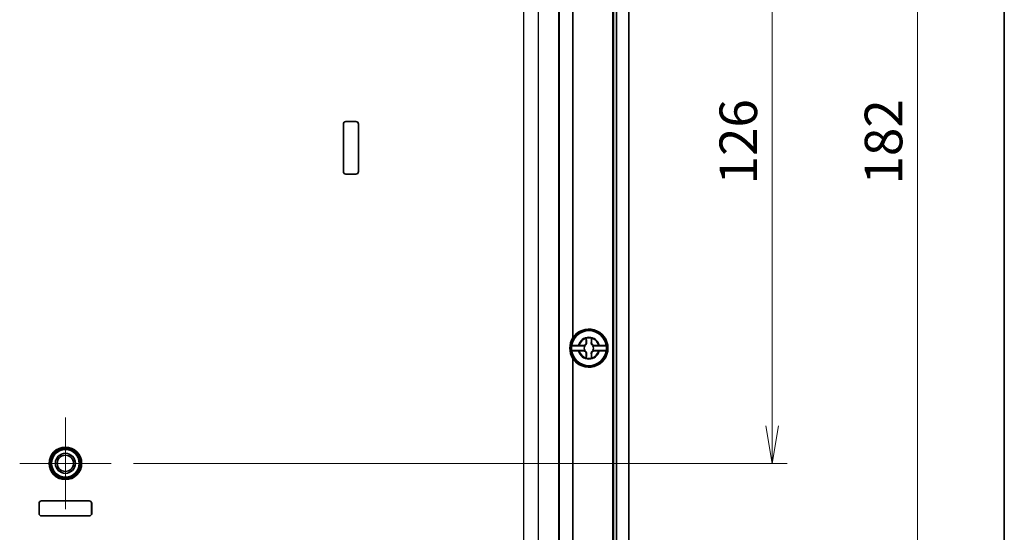
# Model space of a CAD drawing. Units: millimetres. Extents: x 36 to 4563, y 4 to 863.
# Drawn here: x 2000 to 2197, y 439 to 542 of the extents above; entities that cross this region are included whole.
import ezdxf

# ---------------------------------------------------------------- set-up
doc = ezdxf.new("R2010")
doc.units = ezdxf.units.MM
doc.header["$LTSCALE"] = 2.5
doc.layers.get('Defpoints').update_dxf_attribs({"lineweight": 25})
for name, color, linetype, lineweight in [('Border (ISO)', 7, 'Continuous', 35), ('Dimension (ISO)', 7, 'Continuous', 18), ('Dimension (ISO) @ 1', 7, 'Continuous', 18), ('Visible (ISO)', 7, 'Continuous', 35), ('Visible Narrow (ISO)', 7, 'Continuous', 25)]:
    doc.layers.add(name, color=color, linetype=linetype, lineweight=lineweight)
doc.layers.add('Center Mark (ISO)', color=7, linetype='Continuous', lineweight=18, true_color=0x80ffff)
doc.styles.add('Note Text (TK)', font='MS PGothic.ttf')
doc.dimstyles.new('Default - Method 1b (TK)', dxfattribs={"dimscale": 2.5, "dimtxt": 2.5, "dimasz": 2.5, "dimexe": 1, "dimexo": 1.5, "dimgap": 1, "dimtad": 1, "dimrnd": 1e-08, "dimdsep": 46, "dimtxsty": 'Note Text (TK)', "dimblk": 'OPEN', "dimcen": 0.09, "dimdle": 5, "dimclrd": 100, "dimclre": 100, "dimclrt": 7, "dimadec": 1, "dimazin": 1, "dimtfac": 1, "dimtmove": 0, "dimatfit": 3, "dimldrblk": 'OPEN', "dimfxl": 0, "dimtolj": 1, "dimlwd": -1, "dimlwe": -1, "dimarcsym": 0})

# ---------------------------------------------------------------- blocks, each defined once
blk = doc.blocks.new('図面枠 tk図枠')
at = {"layer": 'Border (ISO)'}
blk.add_line((405.5, 289), (405.5, 8), dxfattribs=at)
blk = doc.blocks.new('_Open')
at = {"color": 0, "linetype": 'ByBlock', "lineweight": -2}
for p, q in [((-1, 0.167), (0, 0)), ((-1, -0.167), (0, 0)), ((0, 0), (-1, 0))]:
    blk.add_line(p, q, dxfattribs=at)
blk = doc.blocks.new('*D159')
at = {"layer": 'Defpoints', "color": 0, "transparency": 16777216}
for p in [(2018.45, 579.15), (2018.45, 453.15), (2150.4, 453.15)]:
    blk.add_point(p, dxfattribs=at)
at = {"layer": 'Dimension (ISO)', "color": 100, "transparency": 16777216}
for p, q in [((2022.95, 579.15), (2153.4, 579.15)), ((2150.4, 571.65), (2150.4, 460.65)), ((2022.95, 453.15), (2153.4, 453.15))]:
    blk.add_line(p, q, dxfattribs=at)
at = {"layer": 'Dimension (ISO)', "color": 100, "transparency": 16777216, "xscale": 7.5, "yscale": 7.5, "zscale": 7.5}
for p, rotation in [((2150.4, 579.15), 90), ((2150.4, 453.15), 270)]:
    blk.add_blockref('_Open', p, dxfattribs=dict(at, rotation=rotation))
at = {"layer": 'Dimension (ISO)', "color": 7, "transparency": 16777216, "insert": (2143.65, 508.84), "char_height": 7.5, "attachment_point": 4, "rotation": 90, "style": 'Note Text (TK)'}
blk.add_mtext('\\A1;126', dxfattribs=at)
blk = doc.blocks.new('*D160')
at = {"layer": 'Defpoints', "color": 0, "transparency": 16777216}
for p in [(2101.48, 607.15), (2101.48, 425.15), (2179.39, 425.15)]:
    blk.add_point(p, dxfattribs=at)
at = {"layer": 'Dimension (ISO)', "color": 100, "transparency": 16777216}
for p, q in [((2105.98, 607.15), (2182.39, 607.15)), ((2179.39, 599.65), (2179.39, 432.65)), ((2105.98, 425.15), (2182.39, 425.15))]:
    blk.add_line(p, q, dxfattribs=at)
at = {"layer": 'Dimension (ISO)', "color": 100, "transparency": 16777216, "xscale": 7.5, "yscale": 7.5, "zscale": 7.5}
for p, rotation in [((2179.39, 607.15), 90), ((2179.39, 425.15), 270)]:
    blk.add_blockref('_Open', p, dxfattribs=dict(at, rotation=rotation))
at = {"layer": 'Dimension (ISO)', "color": 7, "transparency": 16777216, "insert": (2172.64, 508.82), "char_height": 7.5, "attachment_point": 4, "rotation": 90, "style": 'Note Text (TK)'}
blk.add_mtext('\\A1;182', dxfattribs=at)

msp = doc.modelspace()

# ---------------------------------------------------------------- linework, layer by layer
at = {"layer": 'Center Mark (ISO)', "linetype": 'Continuous'}
for p, q in [((2009.3268, 462.2726), (2009.3268, 444.0306)), ((2018.4478, 453.1516), (2000.2058, 453.1516))]:
    msp.add_line(p, q, dxfattribs=at)
at = {"layer": 'Visible (ISO)'}
for p, q in [((2118.5963, 420.6155), (2118.5963, 611.6877)), ((2118.6268, 611.6877), (2118.6268, 420.6155)), ((2118.7673, 611.6877), (2118.7673, 420.6155)), ((2119.3234, 611.6877), (2119.3234, 420.6155)), ((2121.8268, 611.6877), (2121.8268, 420.6155)), ((2110.6268, 554.1022), (2110.6268, 478.201)), ((2064.8268, 511.4016), (2064.8268, 520.9016)), ((2064.831, 520.9016), (2064.831, 511.4016)), ((2065.3268, 521.4016), (2067.3268, 521.4016)), ((2067.3268, 521.3974), (2065.3268, 521.3974)), ((2067.8226, 511.4016), (2067.8226, 520.9016)), ((2067.8268, 520.9016), (2067.8268, 511.4016)), ((2065.3268, 510.9058), (2067.3268, 510.9058)), ((2067.3268, 510.9016), (2065.3268, 510.9016)), ((2113.2943, 477.2016), (2113.2943, 478.1051)), ((2114.3593, 478.1051), (2114.3593, 477.2016)), ((2113.0455, 476.6353), (2110.3613, 476.6353)), ((2110.3613, 475.668), (2113.0455, 475.668)), ((2111.8733, 476.6841), (2112.7768, 476.6841)), ((2117.2923, 476.6353), (2114.6082, 476.6353)), ((2114.6082, 475.668), (2117.2923, 475.668)), ((2114.8768, 476.6841), (2115.7803, 476.6841)), ((2110.6268, 474.1022), (2110.6268, 422.1421)), ((2112.7768, 475.6191), (2111.8733, 475.6191)), ((2113.2943, 474.1981), (2113.2943, 475.1016)), ((2114.3593, 475.1016), (2114.3593, 474.1981)), ((2115.7803, 475.6191), (2114.8768, 475.6191)), ((2004.0768, 443.1516), (2004.0768, 445.1516)), ((2004.081, 445.1516), (2004.081, 443.1516)), ((2004.5768, 445.6516), (2014.0768, 445.6516)), ((2014.0768, 445.6474), (2004.5768, 445.6474)), ((2014.5726, 443.1516), (2014.5726, 445.1516)), ((2014.5768, 445.1516), (2014.5768, 443.1516)), ((2004.5768, 442.6558), (2014.0768, 442.6558)), ((2014.0768, 442.6516), (2004.5768, 442.6516))]:
    msp.add_line(p, q, dxfattribs=at)
for centre, radius in [((2113.8268, 476.1516), 3.75), ((2113.8268, 476.1516), 3.5), ((2009.3268, 453.1516), 3.25), ((2009.3268, 453.1516), 3), ((2009.3268, 453.1516), 2.75), ((2009.3268, 453.1516), 1.9999), ((2009.3268, 453.1516), 1.621)]:
    msp.add_circle(centre, radius, dxfattribs=at)
for centre, radius, start, end in [((2065.3268, 520.9016), 0.5, 90, 180), ((2065.3268, 520.9016), 0.4958, 90, 180), ((2067.3268, 520.9016), 0.5, 0, 90), ((2067.3268, 520.9016), 0.4958, 0, 90), ((2065.3268, 511.4016), 0.5, 180, 270), ((2065.3268, 511.4016), 0.4958, 180, 270), ((2067.3268, 511.4016), 0.4958, 270, 0), ((2067.3268, 511.4016), 0.5, 270, 0), ((2113.8268, 476.1516), 3.4991, 7.944916, 172.055084), ((2113.8268, 476.1516), 3.8, 212.636898, 147.363102), ((2113.8268, 476.1516), 2.0825, 75.184635, 104.815365), ((2113.8268, 476.1516), 2.0764, 75.314229, 104.685771), ((2113.8268, 476.1516), 3.4991, 172.055084, 187.944916), ((2113.8268, 476.1516), 3.4991, 187.944916, 352.055084), ((2112.7768, 477.2016), 0.5175, 270, 0), ((2113.8268, 476.1516), 0.9189, 148.243045, 211.756955), ((2114.8768, 477.2016), 0.5175, 180, 270), ((2113.8268, 476.1516), 0.9189, 328.243045, 31.756955), ((2113.8268, 476.1516), 3.4991, 352.055084, 7.944916), ((2112.7768, 475.1016), 0.5175, 0, 90), ((2113.8268, 476.1516), 2.0825, 255.184635, 284.815365), ((2113.8268, 476.1516), 2.0764, 255.314229, 284.685771), ((2114.8768, 475.1016), 0.5175, 90, 180), ((2004.5768, 445.1516), 0.5, 90, 180), ((2004.5768, 445.1516), 0.4958, 90, 180), ((2014.0768, 445.1516), 0.5, 0, 90), ((2014.0768, 445.1516), 0.4958, 0, 90), ((2004.5768, 443.1516), 0.5, 180, 270), ((2004.5768, 443.1516), 0.4958, 180, 270), ((2014.0768, 443.1516), 0.4958, 270, 0), ((2014.0768, 443.1516), 0.5, 270, 0)]:
    msp.add_arc(centre, radius, start, end, dxfattribs=at)
msp.add_ellipse((2113.8446, 476.1516), major_axis=(-3.815, 0), ratio=0.99998916, start_param=5.71607016, end_param=6.85030046, dxfattribs=at)
for points, degree in [([(2113.2943, 478.1051), (2113.2943, 478.1248), (2113.2943, 478.1448), (2113.2943, 478.1649)], 3), ([(2113.2943, 478.1649), (2113.2974, 478.1625), (2113.3004, 478.1602)], 2), ([(2114.3593, 478.1649), (2114.3563, 478.1625), (2114.3532, 478.1602)], 2), ([(2114.3593, 478.1649), (2114.3593, 478.1448), (2114.3593, 478.1248), (2114.3593, 478.1051)], 3), ([(2111.7069, 476.684), (2111.7429, 476.684), (2111.7785, 476.6841), (2111.8135, 476.6841)], 3), ([(2111.8135, 476.6841), (2111.8336, 476.6841), (2111.8536, 476.6841), (2111.8733, 476.6841)], 3), ([(2115.7803, 476.6841), (2115.8, 476.6841), (2115.82, 476.6841), (2115.8401, 476.6841)], 3), ([(2115.8401, 476.6841), (2115.8751, 476.6841), (2115.9108, 476.684), (2115.9467, 476.684)], 3), ([(2111.8135, 475.6191), (2111.7785, 475.6191), (2111.7429, 475.6192), (2111.7069, 475.6192)], 3), ([(2111.8733, 475.6191), (2111.8536, 475.6191), (2111.8336, 475.6191), (2111.8135, 475.6191)], 3), ([(2113.2943, 474.1383), (2113.2943, 474.1584), (2113.2943, 474.1784), (2113.2943, 474.1981)], 3), ([(2113.2943, 474.1383), (2113.2974, 474.1407), (2113.3004, 474.143)], 2), ([(2114.3593, 474.1383), (2114.3563, 474.1407), (2114.3532, 474.143)], 2), ([(2114.3593, 474.1981), (2114.3593, 474.1784), (2114.3593, 474.1584), (2114.3593, 474.1383)], 3), ([(2115.8401, 475.6191), (2115.82, 475.6191), (2115.8, 475.6191), (2115.7803, 475.6191)], 3), ([(2115.9467, 475.6192), (2115.9108, 475.6192), (2115.8751, 475.6191), (2115.8401, 475.6191)], 3)]:
    msp.add_open_spline(points, degree=degree, dxfattribs=at)
for points, weights in [([(2113.3004, 478.1602), (2113.3291, 477.5426), (2113.3442, 477.2016)], [1.19985381004, 1.58575965915, 1.90626778515]), ([(2114.3095, 477.2016), (2114.3245, 477.5426), (2114.3532, 478.1602)], [1.90626778515, 1.58575965918, 1.19985381012]), ([(2112.888, 476.6406), (2112.9724, 476.6377), (2113.0455, 476.6353)], [1.02934616585, 1.01791951701, 1]), ([(2113.0455, 475.668), (2112.9724, 475.6656), (2112.888, 475.6627)], [1, 1.01791951701, 1.02934616585]), ([(2114.6082, 476.6353), (2114.6812, 476.6377), (2114.7656, 476.6406)], [1, 1.01791951701, 1.02934616585]), ([(2114.7656, 475.6627), (2114.6812, 475.6656), (2114.6082, 475.668)], [1.02934616585, 1.01791951701, 1]), ([(2113.3442, 475.1016), (2113.3291, 474.7606), (2113.3004, 474.143)], [1.90626778515, 1.58575965918, 1.19985381012]), ([(2114.3532, 474.143), (2114.3245, 474.7606), (2114.3095, 475.1016)], [1.19985381004, 1.58575965915, 1.90626778515])]:
    msp.add_rational_spline(points, weights, degree=2, dxfattribs=at)
for points, knots in [([(2110.3613, 476.6353), (2110.3624, 476.6412), (2110.4039, 476.6483), (2110.5376, 476.6594), (2110.6544, 476.6654), (2110.9025, 476.6739), (2111.0784, 476.678), (2111.3795, 476.6823), (2111.5499, 476.6836), (2111.7069, 476.684)], [0.000230157, 0.000230157, 0.000230157, 0.000230157, 0.051615306, 0.051615306, 0.103632767, 0.103632767, 0.156264284, 0.156264284, 0.201244681, 0.201244681, 0.201244681, 0.201244681]), ([(2111.7069, 475.6192), (2111.5499, 475.6196), (2111.3795, 475.621), (2111.0784, 475.6253), (2110.9025, 475.6293), (2110.6544, 475.6379), (2110.5376, 475.6439), (2110.4039, 475.655), (2110.3624, 475.662), (2110.3613, 475.668)], [0.648351267, 0.648351267, 0.648351267, 0.648351267, 0.693331664, 0.693331664, 0.745963181, 0.745963181, 0.797980642, 0.797980642, 0.849365791, 0.849365791, 0.849365791, 0.849365791]), ([(2113.3442, 477.2016), (2113.3466, 477.1469), (2113.3409, 477.0907), (2113.3161, 476.9973), (2113.3, 476.9542), (2113.2531, 476.8695), (2113.2221, 476.8278), (2113.1506, 476.7563), (2113.1089, 476.7253), (2113.0242, 476.6785), (2112.9811, 476.6623), (2112.9245, 476.6473), (2112.9063, 476.6435), (2112.888, 476.6406)], [0.2818429191, 0.2818429191, 0.2818429191, 0.2818429191, 0.3033988327, 0.3033988327, 0.3185665707, 0.3185665707, 0.3337343087, 0.3337343087, 0.3489020468, 0.3489020468, 0.3640697848, 0.3640697848, 0.371178036, 0.371178036, 0.371178036, 0.371178036]), ([(2112.888, 475.6627), (2112.9063, 475.6598), (2112.9245, 475.6559), (2112.9811, 475.6409), (2113.0242, 475.6248), (2113.1089, 475.5779), (2113.1506, 475.5469), (2113.2221, 475.4754), (2113.2531, 475.4337), (2113.3, 475.349), (2113.3161, 475.3059), (2113.3409, 475.2126), (2113.3466, 475.1563), (2113.3442, 475.1016)], [0.2962905814, 0.2962905814, 0.2962905814, 0.2962905814, 0.3033988327, 0.3033988327, 0.3185665707, 0.3185665707, 0.3337343087, 0.3337343087, 0.3489020468, 0.3489020468, 0.3640697848, 0.3640697848, 0.3856256984, 0.3856256984, 0.3856256984, 0.3856256984]), ([(2114.7656, 476.6406), (2114.7474, 476.6435), (2114.7291, 476.6473), (2114.6725, 476.6623), (2114.6294, 476.6785), (2114.5447, 476.7253), (2114.503, 476.7563), (2114.4315, 476.8278), (2114.4005, 476.8695), (2114.3537, 476.9542), (2114.3375, 476.9973), (2114.3128, 477.0907), (2114.3071, 477.1469), (2114.3095, 477.2016)], [0.2962905814, 0.2962905814, 0.2962905814, 0.2962905814, 0.3033988327, 0.3033988327, 0.3185665707, 0.3185665707, 0.3337343087, 0.3337343087, 0.3489020468, 0.3489020468, 0.3640697848, 0.3640697848, 0.3856256984, 0.3856256984, 0.3856256984, 0.3856256984]), ([(2114.3095, 475.1016), (2114.3071, 475.1563), (2114.3128, 475.2126), (2114.3375, 475.3059), (2114.3537, 475.349), (2114.4005, 475.4337), (2114.4315, 475.4754), (2114.503, 475.5469), (2114.5447, 475.5779), (2114.6294, 475.6248), (2114.6725, 475.6409), (2114.7291, 475.6559), (2114.7474, 475.6598), (2114.7656, 475.6627)], [0.2818429191, 0.2818429191, 0.2818429191, 0.2818429191, 0.3033988327, 0.3033988327, 0.3185665707, 0.3185665707, 0.3337343087, 0.3337343087, 0.3489020468, 0.3489020468, 0.3640697848, 0.3640697848, 0.371178036, 0.371178036, 0.371178036, 0.371178036]), ([(2115.9467, 476.684), (2116.1037, 476.6836), (2116.2741, 476.6823), (2116.5753, 476.678), (2116.7511, 476.6739), (2116.9992, 476.6654), (2117.116, 476.6594), (2117.2497, 476.6483), (2117.2912, 476.6412), (2117.2923, 476.6353)], [0.648351267, 0.648351267, 0.648351267, 0.648351267, 0.693331664, 0.693331664, 0.745963181, 0.745963181, 0.797980642, 0.797980642, 0.849365791, 0.849365791, 0.849365791, 0.849365791]), ([(2117.2923, 475.668), (2117.2912, 475.662), (2117.2497, 475.655), (2117.116, 475.6439), (2116.9992, 475.6379), (2116.7511, 475.6293), (2116.5753, 475.6253), (2116.2741, 475.621), (2116.1037, 475.6196), (2115.9467, 475.6192)], [0.000230157, 0.000230157, 0.000230157, 0.000230157, 0.051615306, 0.051615306, 0.103632767, 0.103632767, 0.156264284, 0.156264284, 0.201244681, 0.201244681, 0.201244681, 0.201244681])]:
    msp.add_open_spline(points, degree=3, knots=knots, dxfattribs=at)
for points, weights, knots in [([(2112.7768, 476.6841), (2112.796, 476.6841), (2112.8214, 476.6767), (2112.834, 476.672), (2112.8486, 476.6652), (2112.8653, 476.6559), (2112.8811, 476.6455), (2112.888, 476.6406)], [1, 1.01798182369, 1.02510639849, 1.02625383188, 1.02452620551, 1.01883928517, 1.01001181969, 1.00523259624], [0.140727754, 0.140727754, 0.140727754, 0.18957176, 0.204004857, 0.22051788, 0.239034702, 0.259416151, 0.273948394, 0.273948394, 0.273948394]), ([(2112.888, 475.6627), (2112.8802, 475.6571), (2112.8631, 475.646), (2112.8458, 475.6366), (2112.8311, 475.63), (2112.8188, 475.6257), (2112.7948, 475.6191), (2112.7768, 475.6191)], [1.00523259624, 1.01065099597, 1.01986869717, 1.0251326851, 1.02623192952, 1.02453944563, 1.01680956149, 1], [0.007507114, 0.007507114, 0.007507114, 0.023982907, 0.045491936, 0.06443421, 0.080923579, 0.095067962, 0.140727754, 0.140727754, 0.140727754]), ([(2114.7656, 476.6406), (2114.7734, 476.6462), (2114.7905, 476.6572), (2114.8078, 476.6666), (2114.8225, 476.6732), (2114.8349, 476.6776), (2114.8589, 476.6841), (2114.8768, 476.6841)], [1.00523259624, 1.01065099597, 1.01986869717, 1.0251326851, 1.02623192952, 1.02453944563, 1.01680956149, 1], [0.007507114, 0.007507114, 0.007507114, 0.023982907, 0.045491936, 0.06443421, 0.080923579, 0.095067962, 0.140727754, 0.140727754, 0.140727754]), ([(2114.8768, 475.6191), (2114.8576, 475.6191), (2114.8322, 475.6265), (2114.8196, 475.6312), (2114.8051, 475.638), (2114.7883, 475.6473), (2114.7725, 475.6577), (2114.7656, 475.6627)], [1, 1.01798182369, 1.02510639849, 1.02625383188, 1.02452620551, 1.01883928517, 1.01001181969, 1.00523259624], [0.140727754, 0.140727754, 0.140727754, 0.18957176, 0.204004857, 0.22051788, 0.239034702, 0.259416151, 0.273948394, 0.273948394, 0.273948394])]:
    msp.add_rational_spline(points, weights, degree=2, knots=knots, dxfattribs=at)
at = {"layer": 'Visible Narrow (ISO)'}
for p, q in [((2107.7424, 610.0768), (2107.7424, 422.2265)), ((2107.992, 422.2265), (2107.992, 610.0768)), ((2100.7417, 606.0731), (2100.7417, 426.2301)), ((2103.7388, 426.2301), (2103.7388, 606.0731)), ((2064.8268, 520.9016), (2064.831, 520.9016)), ((2065.3268, 521.4016), (2065.3268, 521.3974)), ((2067.3268, 521.4016), (2067.3268, 521.3974)), ((2067.8268, 520.9016), (2067.8226, 520.9016)), ((2064.8268, 511.4016), (2064.831, 511.4016)), ((2067.8268, 511.4016), (2067.8226, 511.4016)), ((2065.3268, 510.9016), (2065.3268, 510.9058)), ((2067.3268, 510.9016), (2067.3268, 510.9058)), ((2113.2943, 477.2016), (2113.3442, 477.2016)), ((2114.3593, 477.2016), (2114.3095, 477.2016)), ((2113.2943, 475.1016), (2113.3442, 475.1016)), ((2114.3593, 475.1016), (2114.3095, 475.1016)), ((2004.0768, 445.1516), (2004.081, 445.1516)), ((2004.5768, 445.6516), (2004.5768, 445.6474)), ((2014.0768, 445.6516), (2014.0768, 445.6474)), ((2014.5768, 445.1516), (2014.5726, 445.1516)), ((2004.0768, 443.1516), (2004.081, 443.1516)), ((2004.5768, 442.6516), (2004.5768, 442.6558)), ((2014.0768, 442.6516), (2014.0768, 442.6558)), ((2014.5768, 443.1516), (2014.5726, 443.1516))]:
    msp.add_line(p, q, dxfattribs=at)
for radius, start, end in [(2.1858, 14.096702, 165.903298), (2.0248, 105.2486, 164.7514), (2.0248, 15.2486, 74.7514), (2.1858, 194.096702, 345.903298), (2.0248, 195.2486, 254.7514), (2.0248, 285.2486, 344.7514)]:
    msp.add_arc((2113.8268, 476.1516), radius, start, end, dxfattribs=at)

# ---------------------------------------------------------------- block references
at = {"xscale": 3, "yscale": 3, "zscale": 3}
msp.add_blockref('図面枠 tk図枠', (980.25, -4), dxfattribs=at)

# ---------------------------------------------------------------- dimensions: what is measured, and where the dimension line sits
at = {"layer": 'Dimension (ISO) @ 1', "color": 100, "true_color": 0x00ff3f}
for base, p1, p2, picture, middle in [((2179.3933, 425.1516), (2101.4768, 607.1516), (2101.4768, 425.1516), '*D160', (2179.3933, 516.1516)), ((2150.4021, 453.1516), (2018.4478, 579.1516), (2018.4478, 453.1516), '*D159', (2150.4021, 516.1516))]:
    dim = msp.add_linear_dim(base=base, p1=p1, p2=p2, angle=90, dimstyle='Default - Method 1b (TK)', override={"dimscale": 1, "dimtxt": 7.5, "dimasz": 7.5, "dimexe": 3, "dimexo": 4.5, "dimgap": 3, "dimdec": 2, "dimcen": 0.27, "dimtol": 0, "dimlim": 0, "dimtp": 0, "dimtm": 0, "dimtdec": 2, "dimtix": 0, "dimtofl": 0, "dimtmove": 0, "dimatfit": 1}, dxfattribs=at)
    dim.commit()
    dim.dimension.update_dxf_attribs({"geometry": picture, "text_midpoint": middle, "dimtype": 160})

doc.saveas('drawing.dxf')
